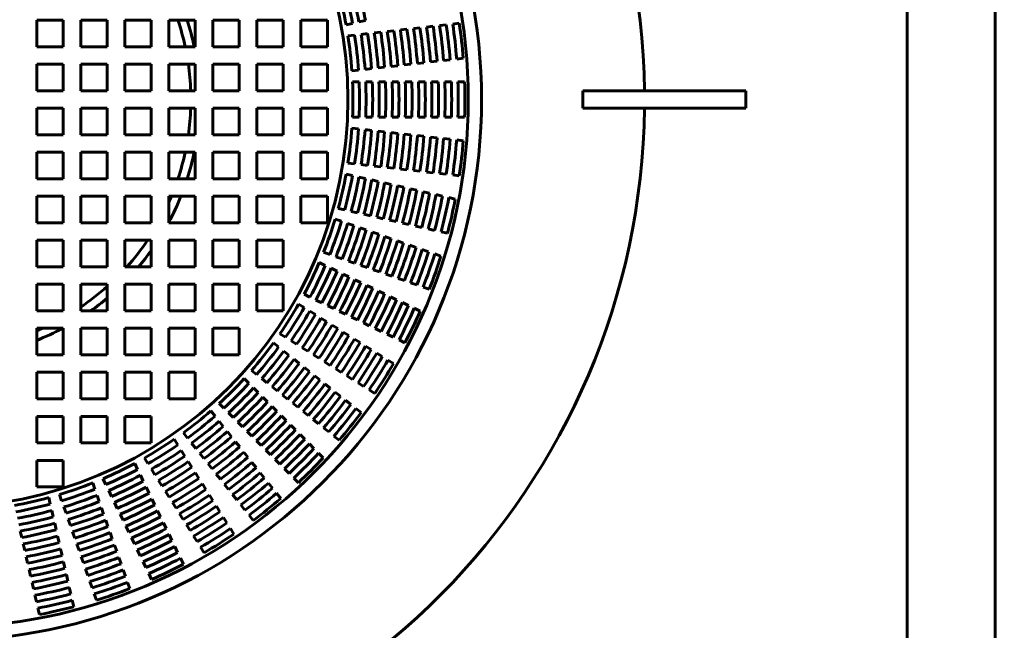
# Model space of a CAD drawing. Units: millimetres. Extents: x 46 to 239, y 12 to 198.
# Drawn here: x 90 to 106, y 72 to 82 of the extents above; entities that cross this region are included whole.
import ezdxf

# ---------------------------------------------------------------- set-up
doc = ezdxf.new("R2010")
doc.units = ezdxf.units.MM
doc.linetypes.add('K5LT_BASIC', pattern=[0])
doc.linetypes.add('K5LT_THIN', pattern=[0])
doc.layers.add('Системный слой', color=7, linetype='Continuous')
doc.styles.add('KDIMTEXTSTYLE', font='GOST_AU.SHX', dxfattribs={"width": 0.96, "oblique": 15, "height": 5})
doc.dimstyles.new('KDIMSTYLE (0.14)', dxfattribs={"dimtxt": 5, "dimasz": 1, "dimexe": 2, "dimexo": 0, "dimgap": 1, "dimtad": 1, "dimlfac": 7, "dimtxsty": 'KDIMTEXTSTYLE', "dimsah": 1, "dimcen": 0, "dimdle": 1, "dimadec": 0, "dimazin": 0, "dimtfac": 0.667, "dimtmove": 0, "dimatfit": 3, "dimfxl": 1, "dimtvp": 1, "dimtolj": 1, "dimtzin": 0, "dimarcsym": 0})

# ---------------------------------------------------------------- blocks, each defined once
blk = doc.blocks.new('U2')
at = {"layer": 'Системный слой', "color": 150, "linetype": 'K5LT_BASIC', "lineweight": 60, "true_color": 0x0080ff}
blk.add_line((105.7, 62.77), (105.7, 97.233), dxfattribs=at)
blk = doc.blocks.new('KDIMARROW_01')
at = {"layer": 'Системный слой'}
blk.add_hatch(color=0, dxfattribs=at).paths.add_polyline_path([(-2.5, -0.329), (0, 0), (-2.5, 0.329), (-2.25, 0)])
at = {"layer": 'Системный слой', "color": 0, "linetype": 'K5LT_THIN', "lineweight": 18}
for p, q in [((-2.25, 0), (-2.5, 0.329)), ((-2.5, 0.329), (0, 0)), ((0, 0), (-2.5, -0.329)), ((-2.5, -0.329), (-2.25, 0)), ((0, 0), (-1, 0))]:
    blk.add_line(p, q, dxfattribs=at)

msp = doc.modelspace()

# ---------------------------------------------------------------- linework, layer by layer
at = {"layer": 'Системный слой', "color": 150, "linetype": 'K5LT_BASIC', "lineweight": 60, "true_color": 0x0080ff}
for p, q in [((104.271, 80.0016), (104.271, 95.8045)), ((90.1567, 82.3844), (90.1567, 81.9558)), ((90.5853, 82.3844), (90.1567, 82.3844)), ((90.5853, 81.9558), (90.5853, 82.3844)), ((91.2996, 82.3844), (90.871, 82.3844)), ((90.871, 82.3844), (90.871, 81.9558)), ((91.2996, 81.9558), (91.2996, 82.3844)), ((92.0138, 82.3844), (91.5853, 82.3844)), ((91.5853, 82.3844), (91.5853, 81.9558)), ((92.0138, 81.9558), (92.0138, 82.3844)), ((92.7281, 82.3844), (92.2996, 82.3844)), ((92.2996, 82.3844), (92.2996, 81.9558)), ((92.7281, 81.9558), (92.7281, 82.3844)), ((93.4424, 82.3844), (93.0138, 82.3844)), ((93.0138, 82.3844), (93.0138, 81.9558)), ((93.4424, 81.9558), (93.4424, 82.3844)), ((94.1567, 82.3844), (93.7281, 82.3844)), ((93.7281, 82.3844), (93.7281, 81.9558)), ((94.1567, 81.9558), (94.1567, 82.3844)), ((94.4424, 82.3844), (94.4424, 81.9558)), ((94.871, 82.3844), (94.4424, 82.3844)), ((94.871, 81.9558), (94.871, 82.3844)), ((95.1748, 82.3096), (95.279, 82.3334)), ((95.3832, 82.3572), (95.4874, 82.3809)), ((96.0545, 82.2277), (96.1607, 82.2397)), ((96.2669, 82.2517), (96.3731, 82.2636)), ((96.4792, 82.2756), (96.5854, 82.2876)), ((96.6916, 82.2995), (96.7977, 82.3115)), ((96.9039, 82.3234), (97.0101, 82.3354)), ((95.205, 82.132), (95.3112, 82.144)), ((95.4174, 82.156), (95.5236, 82.1679)), ((95.6298, 82.1799), (95.736, 82.1919)), ((95.8422, 82.2038), (95.9483, 82.2158)), ((90.1567, 81.9558), (90.5853, 81.9558)), ((90.871, 81.9558), (91.2996, 81.9558)), ((91.5853, 81.9558), (92.0138, 81.9558)), ((92.2996, 81.9558), (92.7281, 81.9558)), ((93.0138, 81.9558), (93.4424, 81.9558)), ((93.7281, 81.9558), (94.1567, 81.9558)), ((94.4424, 81.9558), (94.871, 81.9558)), ((96.9679, 81.7556), (97.0741, 81.7676)), ((90.1567, 81.6701), (90.1567, 81.2415)), ((90.5853, 81.6701), (90.1567, 81.6701)), ((90.5853, 81.2415), (90.5853, 81.6701)), ((91.2996, 81.6701), (90.871, 81.6701)), ((90.871, 81.6701), (90.871, 81.2415)), ((91.2996, 81.2415), (91.2996, 81.6701)), ((91.5853, 81.6701), (91.5853, 81.2415)), ((92.0138, 81.6701), (91.5853, 81.6701)), ((92.0138, 81.2415), (92.0138, 81.6701)), ((92.7281, 81.6701), (92.2996, 81.6701)), ((92.2996, 81.6701), (92.2996, 81.2415)), ((92.7281, 81.2415), (92.7281, 81.6701)), ((93.0138, 81.6701), (93.0138, 81.2415)), ((93.4424, 81.6701), (93.0138, 81.6701)), ((93.4424, 81.2415), (93.4424, 81.6701)), ((94.1567, 81.6701), (93.7281, 81.6701)), ((93.7281, 81.6701), (93.7281, 81.2415)), ((94.1567, 81.2415), (94.1567, 81.6701)), ((94.4424, 81.6701), (94.4424, 81.2415)), ((94.871, 81.6701), (94.4424, 81.6701)), ((94.871, 81.2415), (94.871, 81.6701)), ((95.4814, 81.5881), (95.5876, 81.6001)), ((95.6938, 81.6121), (95.8, 81.624)), ((95.9061, 81.636), (96.0123, 81.6479)), ((96.1185, 81.6599), (96.2247, 81.6719)), ((96.3309, 81.6838), (96.437, 81.6958)), ((96.5432, 81.7078), (96.6494, 81.7197)), ((96.7556, 81.7317), (96.8617, 81.7436)), ((95.269, 81.5642), (95.3752, 81.5762)), ((95.2791, 81.3844), (95.386, 81.3844)), ((95.4928, 81.3844), (95.5997, 81.3844)), ((95.7066, 81.3844), (95.8134, 81.3844)), ((95.9203, 81.3844), (96.0271, 81.3844)), ((96.134, 81.3844), (96.2408, 81.3844)), ((96.3477, 81.3844), (96.4545, 81.3844)), ((96.5614, 81.3844), (96.6682, 81.3844)), ((96.7751, 81.3844), (96.8819, 81.3844)), ((96.9887, 81.3844), (97.0956, 81.3844)), ((90.1567, 81.2415), (90.5853, 81.2415)), ((90.871, 81.2415), (91.2996, 81.2415)), ((91.5853, 81.2415), (92.0138, 81.2415)), ((92.2996, 81.2415), (92.7281, 81.2415)), ((93.0138, 81.2415), (93.4424, 81.2415)), ((93.7281, 81.2415), (94.1567, 81.2415)), ((94.4424, 81.2415), (94.871, 81.2415)), ((101.6567, 81.2415), (99.0138, 81.2415)), ((99.0138, 81.2415), (99.0138, 80.9558)), ((101.6567, 80.9558), (101.6567, 81.2415)), ((90.1567, 80.9558), (90.1567, 80.5272)), ((90.5853, 80.9558), (90.1567, 80.9558)), ((90.5853, 80.5272), (90.5853, 80.9558)), ((91.2996, 80.9558), (90.871, 80.9558)), ((90.871, 80.9558), (90.871, 80.5272)), ((91.2996, 80.5272), (91.2996, 80.9558)), ((91.5853, 80.9558), (91.5853, 80.5272)), ((92.0138, 80.9558), (91.5853, 80.9558)), ((92.0138, 80.5272), (92.0138, 80.9558)), ((92.7281, 80.9558), (92.2996, 80.9558)), ((92.2996, 80.9558), (92.2996, 80.5272)), ((92.7281, 80.5272), (92.7281, 80.9558)), ((93.0138, 80.9558), (93.0138, 80.5272)), ((93.4424, 80.9558), (93.0138, 80.9558)), ((93.4424, 80.5272), (93.4424, 80.9558)), ((94.1567, 80.9558), (93.7281, 80.9558)), ((93.7281, 80.9558), (93.7281, 80.5272)), ((94.1567, 80.5272), (94.1567, 80.9558)), ((94.871, 80.9558), (94.4424, 80.9558)), ((94.4424, 80.9558), (94.4424, 80.5272)), ((94.871, 80.5272), (94.871, 80.9558)), ((95.2791, 80.8129), (95.386, 80.8129)), ((95.4928, 80.8129), (95.5997, 80.8129)), ((95.7066, 80.8129), (95.8134, 80.8129)), ((95.9203, 80.8129), (96.0271, 80.8129)), ((96.134, 80.8129), (96.2408, 80.8129)), ((96.3477, 80.8129), (96.4545, 80.8129)), ((96.5614, 80.8129), (96.6682, 80.8129)), ((96.7751, 80.8129), (96.8819, 80.8129)), ((96.9887, 80.8129), (97.0956, 80.8129)), ((99.0138, 80.9558), (101.6567, 80.9558)), ((90.1567, 80.5272), (90.5853, 80.5272)), ((90.871, 80.5272), (91.2996, 80.5272)), ((91.5853, 80.5272), (92.0138, 80.5272)), ((92.2996, 80.5272), (92.7281, 80.5272)), ((93.0138, 80.5272), (93.4424, 80.5272)), ((93.7281, 80.5272), (94.1567, 80.5272)), ((94.4424, 80.5272), (94.871, 80.5272)), ((95.269, 80.6331), (95.3752, 80.6211)), ((95.4814, 80.6092), (95.5876, 80.5972)), ((95.6938, 80.5852), (95.8, 80.5733)), ((95.9061, 80.5613), (96.0123, 80.5493)), ((96.1185, 80.5374), (96.2247, 80.5254)), ((96.3309, 80.5134), (96.437, 80.5015)), ((96.5432, 80.4895), (96.6494, 80.4776)), ((96.7556, 80.4656), (96.8617, 80.4536)), ((96.9679, 80.4417), (97.0741, 80.4297)), ((90.5853, 80.2415), (90.1567, 80.2415)), ((90.1567, 80.2415), (90.1567, 79.8129)), ((90.5853, 79.8129), (90.5853, 80.2415)), ((91.2996, 80.2415), (90.871, 80.2415)), ((90.871, 80.2415), (90.871, 79.8129)), ((91.2996, 79.8129), (91.2996, 80.2415)), ((91.5853, 80.2415), (91.5853, 79.8129)), ((92.0138, 80.2415), (91.5853, 80.2415)), ((92.0138, 79.8129), (92.0138, 80.2415)), ((92.2996, 80.2415), (92.2996, 79.8129)), ((92.7281, 80.2415), (92.2996, 80.2415)), ((92.7281, 79.8129), (92.7281, 80.2415)), ((93.0138, 80.2415), (93.0138, 79.8129)), ((93.4424, 80.2415), (93.0138, 80.2415)), ((93.4424, 79.8129), (93.4424, 80.2415)), ((93.7281, 80.2415), (93.7281, 79.8129)), ((94.1567, 80.2415), (93.7281, 80.2415)), ((94.1567, 79.8129), (94.1567, 80.2415)), ((94.4424, 80.2415), (94.4424, 79.8129)), ((94.871, 80.2415), (94.4424, 80.2415)), ((94.871, 79.8129), (94.871, 80.2415)), ((95.205, 80.0653), (95.3112, 80.0533)), ((95.4174, 80.0413), (95.5236, 80.0294)), ((95.6298, 80.0174), (95.736, 80.0054)), ((104.271, 80.0016), (104.271, 64.1986)), ((95.1748, 79.8877), (95.279, 79.8639)), ((95.3832, 79.8401), (95.4874, 79.8163)), ((95.8422, 79.9935), (95.9483, 79.9815)), ((96.0545, 79.9695), (96.1607, 79.9576)), ((96.2669, 79.9456), (96.3731, 79.9336)), ((96.4792, 79.9217), (96.5854, 79.9097)), ((96.6916, 79.8978), (96.7977, 79.8858)), ((96.9039, 79.8738), (97.0101, 79.8619)), ((90.1567, 79.8129), (90.5853, 79.8129)), ((90.871, 79.8129), (91.2996, 79.8129)), ((91.5853, 79.8129), (92.0138, 79.8129)), ((92.2996, 79.8129), (92.7281, 79.8129)), ((93.0138, 79.8129), (93.4424, 79.8129)), ((93.7281, 79.8129), (94.1567, 79.8129)), ((94.4424, 79.8129), (94.871, 79.8129)), ((95.5916, 79.7926), (95.6958, 79.7688)), ((95.7999, 79.745), (95.9041, 79.7212)), ((96.0083, 79.6974), (96.1125, 79.6737)), ((90.1567, 79.5272), (90.1567, 79.0986)), ((90.5853, 79.5272), (90.1567, 79.5272)), ((90.5853, 79.0986), (90.5853, 79.5272)), ((91.2996, 79.5272), (90.871, 79.5272)), ((90.871, 79.5272), (90.871, 79.0986)), ((91.2996, 79.0986), (91.2996, 79.5272)), ((91.5853, 79.5272), (91.5853, 79.0986)), ((92.0138, 79.5272), (91.5853, 79.5272)), ((92.0138, 79.0986), (92.0138, 79.5272)), ((92.2996, 79.5272), (92.2996, 79.0986)), ((92.7281, 79.5272), (92.2996, 79.5272)), ((92.7281, 79.0986), (92.7281, 79.5272)), ((93.0138, 79.5272), (93.0138, 79.0986)), ((93.4424, 79.5272), (93.0138, 79.5272)), ((93.4424, 79.0986), (93.4424, 79.5272)), ((94.1567, 79.5272), (93.7281, 79.5272)), ((93.7281, 79.5272), (93.7281, 79.0986)), ((94.1567, 79.0986), (94.1567, 79.5272)), ((94.871, 79.5272), (94.4424, 79.5272)), ((94.4424, 79.5272), (94.4424, 79.0986)), ((94.871, 79.0986), (94.871, 79.5272)), ((96.2166, 79.6499), (96.3208, 79.6261)), ((96.425, 79.6023), (96.5291, 79.5786)), ((96.6333, 79.5548), (96.7375, 79.531)), ((96.8416, 79.5072), (96.9458, 79.4835)), ((95.0477, 79.3306), (95.1519, 79.3068)), ((95.2561, 79.283), (95.3602, 79.2592)), ((95.4644, 79.2355), (95.5686, 79.2117)), ((90.1567, 79.0986), (90.5853, 79.0986)), ((90.871, 79.0986), (91.2996, 79.0986)), ((91.5853, 79.0986), (92.0138, 79.0986)), ((92.2996, 79.0986), (92.7281, 79.0986)), ((93.0138, 79.0986), (93.4424, 79.0986)), ((93.7281, 79.0986), (94.1567, 79.0986)), ((94.4424, 79.0986), (94.871, 79.0986)), ((94.9978, 79.1575), (95.0987, 79.1222)), ((95.1996, 79.0869), (95.3004, 79.0516)), ((95.6728, 79.1879), (95.777, 79.1641)), ((95.8811, 79.1403), (95.9853, 79.1166)), ((96.0895, 79.0928), (96.1937, 79.069)), ((96.2978, 79.0452), (96.402, 79.0215)), ((95.4013, 79.0163), (95.5022, 78.981)), ((95.603, 78.9457), (95.7039, 78.9104)), ((96.5061, 78.9977), (96.6103, 78.9739)), ((96.7145, 78.9501), (96.8186, 78.9264)), ((90.5853, 78.8129), (90.1567, 78.8129)), ((90.1567, 78.8129), (90.1567, 78.3844)), ((90.5853, 78.3844), (90.5853, 78.8129)), ((90.871, 78.8129), (90.871, 78.3844)), ((91.2996, 78.8129), (90.871, 78.8129)), ((91.2996, 78.3844), (91.2996, 78.8129)), ((91.5853, 78.8129), (91.5853, 78.3844)), ((92.0138, 78.8129), (91.5853, 78.8129)), ((92.0138, 78.3844), (92.0138, 78.8129)), ((92.7281, 78.8129), (92.2996, 78.8129)), ((92.2996, 78.8129), (92.2996, 78.3844)), ((92.7281, 78.3844), (92.7281, 78.8129)), ((93.0138, 78.8129), (93.0138, 78.3844)), ((93.4424, 78.8129), (93.0138, 78.8129)), ((93.4424, 78.3844), (93.4424, 78.8129)), ((93.7281, 78.8129), (93.7281, 78.3844)), ((94.1567, 78.8129), (93.7281, 78.8129)), ((94.1567, 78.3844), (94.1567, 78.8129)), ((95.8047, 78.8751), (95.9056, 78.8398)), ((96.0064, 78.8046), (96.1073, 78.7693)), ((96.2081, 78.734), (96.309, 78.6987)), ((94.8091, 78.6181), (94.91, 78.5828)), ((96.4098, 78.6634), (96.5107, 78.6281)), ((96.6115, 78.5928), (96.7124, 78.5575)), ((94.7402, 78.4517), (94.8364, 78.4054)), ((95.0108, 78.5475), (95.1117, 78.5122)), ((95.2126, 78.4769), (95.3134, 78.4417)), ((95.4143, 78.4064), (95.5152, 78.3711)), ((90.1567, 78.3844), (90.5853, 78.3844)), ((90.871, 78.3844), (91.2996, 78.3844)), ((91.5853, 78.3844), (92.0138, 78.3844)), ((92.2996, 78.3844), (92.7281, 78.3844)), ((93.0138, 78.3844), (93.4424, 78.3844)), ((93.7281, 78.3844), (94.1567, 78.3844)), ((94.9327, 78.359), (95.029, 78.3126)), ((95.1253, 78.2662), (95.2216, 78.2199)), ((95.616, 78.3358), (95.7169, 78.3005)), ((95.8177, 78.2652), (95.9186, 78.2299)), ((90.5853, 78.0986), (90.1567, 78.0986)), ((90.1567, 78.0986), (90.1567, 77.6701)), ((90.5853, 77.6701), (90.5853, 78.0986)), ((90.871, 78.0986), (90.871, 77.6701)), ((91.2996, 78.0986), (90.871, 78.0986)), ((91.2996, 77.6701), (91.2996, 78.0986)), ((92.0138, 78.0986), (91.5853, 78.0986)), ((91.5853, 78.0986), (91.5853, 77.6701)), ((92.0138, 77.6701), (92.0138, 78.0986)), ((92.7281, 78.0986), (92.2996, 78.0986)), ((92.2996, 78.0986), (92.2996, 77.6701)), ((92.7281, 77.6701), (92.7281, 78.0986)), ((93.0138, 78.0986), (93.0138, 77.6701)), ((93.4424, 78.0986), (93.0138, 78.0986)), ((93.4424, 77.6701), (93.4424, 78.0986)), ((94.1567, 78.0986), (93.7281, 78.0986)), ((93.7281, 78.0986), (93.7281, 77.6701)), ((94.1567, 77.6701), (94.1567, 78.0986)), ((95.3178, 78.1735), (95.4141, 78.1272)), ((96.0194, 78.1946), (96.1203, 78.1593)), ((96.2211, 78.124), (96.322, 78.0888)), ((94.4922, 77.9369), (94.5885, 77.8905)), ((95.5104, 78.0808), (95.6067, 78.0344)), ((95.7029, 77.9881), (95.7992, 77.9417)), ((96.4228, 78.0535), (96.5236, 78.0182)), ((94.4051, 77.7792), (94.4956, 77.7224)), ((94.6848, 77.8441), (94.7811, 77.7978)), ((95.8955, 77.8954), (95.9917, 77.849)), ((96.088, 77.8026), (96.1842, 77.7563)), ((90.1567, 77.6701), (90.5853, 77.6701)), ((90.871, 77.6701), (91.2996, 77.6701)), ((91.5853, 77.6701), (92.0138, 77.6701)), ((92.2996, 77.6701), (92.7281, 77.6701)), ((93.0138, 77.6701), (93.4424, 77.6701)), ((93.7281, 77.6701), (94.1567, 77.6701)), ((94.5861, 77.6655), (94.6766, 77.6087)), ((94.8774, 77.7514), (94.9736, 77.705)), ((95.0699, 77.6587), (95.1662, 77.6123)), ((96.2805, 77.7099), (96.3768, 77.6636)), ((94.767, 77.5518), (94.8575, 77.495)), ((95.2625, 77.566), (95.3587, 77.5196)), ((95.455, 77.4732), (95.5513, 77.4269)), ((90.5853, 77.3844), (90.1567, 77.3844)), ((90.1567, 77.3844), (90.1567, 76.9558)), ((90.5853, 76.9558), (90.5853, 77.3844)), ((90.871, 77.3844), (90.871, 76.9558)), ((91.2996, 77.3844), (90.871, 77.3844)), ((91.2996, 76.9558), (91.2996, 77.3844)), ((92.0138, 77.3844), (91.5853, 77.3844)), ((91.5853, 77.3844), (91.5853, 76.9558)), ((92.0138, 76.9558), (92.0138, 77.3844)), ((92.7281, 77.3844), (92.2996, 77.3844)), ((92.2996, 77.3844), (92.2996, 76.9558)), ((92.7281, 76.9558), (92.7281, 77.3844)), ((93.0138, 77.3844), (93.0138, 76.9558)), ((93.4424, 77.3844), (93.0138, 77.3844)), ((93.4424, 76.9558), (93.4424, 77.3844)), ((94.1011, 77.2954), (94.1916, 77.2385)), ((94.948, 77.4381), (95.0385, 77.3813)), ((95.129, 77.3244), (95.2194, 77.2676)), ((95.6475, 77.3805), (95.7438, 77.3342)), ((95.8401, 77.2878), (95.9363, 77.2414)), ((93.9968, 77.1485), (94.0804, 77.0819)), ((94.2821, 77.1817), (94.3725, 77.1248)), ((95.3099, 77.2107), (95.4004, 77.1539)), ((96.0326, 77.1951), (96.1288, 77.1487)), ((94.164, 77.0152), (94.2475, 76.9486)), ((94.463, 77.068), (94.5535, 77.0111)), ((95.4908, 77.097), (95.5813, 77.0402)), ((95.6718, 76.9833), (95.7622, 76.9265)), ((90.1567, 76.9558), (90.5853, 76.9558)), ((90.871, 76.9558), (91.2996, 76.9558)), ((91.5853, 76.9558), (92.0138, 76.9558)), ((92.2996, 76.9558), (92.7281, 76.9558)), ((93.0138, 76.9558), (93.4424, 76.9558)), ((94.3311, 76.882), (94.4146, 76.8153)), ((94.644, 76.9543), (94.7345, 76.8974)), ((94.8249, 76.8406), (94.9154, 76.7837)), ((95.8527, 76.8696), (95.9432, 76.8128)), ((90.5853, 76.6701), (90.1567, 76.6701)), ((90.1567, 76.6701), (90.1567, 76.2415)), ((90.5853, 76.2415), (90.5853, 76.6701)), ((91.2996, 76.6701), (90.871, 76.6701)), ((90.871, 76.6701), (90.871, 76.2415)), ((91.2996, 76.2415), (91.2996, 76.6701)), ((91.5853, 76.6701), (91.5853, 76.2415)), ((92.0138, 76.6701), (91.5853, 76.6701)), ((92.0138, 76.2415), (92.0138, 76.6701)), ((92.2996, 76.6701), (92.2996, 76.2415)), ((92.7281, 76.6701), (92.2996, 76.6701)), ((92.7281, 76.2415), (92.7281, 76.6701)), ((93.6406, 76.7017), (93.7241, 76.6351)), ((94.4981, 76.7487), (94.5817, 76.6821)), ((95.0059, 76.7269), (95.0964, 76.67)), ((93.5205, 76.5674), (93.5961, 76.4919)), ((93.8077, 76.5685), (93.8912, 76.5018)), ((94.6652, 76.6155), (94.7488, 76.5489)), ((95.1868, 76.6132), (95.2773, 76.5563)), ((95.3678, 76.4995), (95.4582, 76.4426)), ((93.6717, 76.4163), (93.7472, 76.3407)), ((93.9748, 76.4352), (94.0583, 76.3686)), ((94.8323, 76.4822), (94.9158, 76.4156)), ((94.9994, 76.349), (95.0829, 76.2824)), ((95.5487, 76.3858), (95.6391, 76.329)), ((90.1567, 76.2415), (90.5853, 76.2415)), ((90.871, 76.2415), (91.2996, 76.2415)), ((91.5853, 76.2415), (92.0138, 76.2415)), ((92.2996, 76.2415), (92.7281, 76.2415)), ((93.8228, 76.2652), (93.8984, 76.1896)), ((94.1419, 76.302), (94.2254, 76.2353)), ((94.309, 76.1687), (94.3925, 76.1021)), ((95.1664, 76.2158), (95.25, 76.1492)), ((92.9822, 76.0433), (93.0488, 75.9598)), ((93.1165, 76.1634), (93.1921, 76.0878)), ((93.2676, 76.0122), (93.3432, 75.9367)), ((93.9739, 76.114), (94.0495, 76.0385)), ((94.476, 76.0355), (94.5596, 75.9689)), ((95.3335, 76.0825), (95.417, 76.0159)), ((90.1567, 75.9558), (90.1567, 75.5272)), ((90.5853, 75.9558), (90.1567, 75.9558)), ((90.5853, 75.5272), (90.5853, 75.9558)), ((91.2996, 75.9558), (90.871, 75.9558)), ((90.871, 75.9558), (90.871, 75.5272)), ((91.2996, 75.5272), (91.2996, 75.9558)), ((92.0138, 75.9558), (91.5853, 75.9558)), ((91.5853, 75.9558), (91.5853, 75.5272)), ((92.0138, 75.5272), (92.0138, 75.9558)), ((93.1154, 75.8762), (93.1821, 75.7927)), ((93.4187, 75.8611), (93.4943, 75.7855)), ((94.125, 75.9629), (94.2006, 75.8874)), ((94.6431, 75.9022), (94.7266, 75.8356)), ((93.2487, 75.7091), (93.3153, 75.6256)), ((93.5699, 75.71), (93.6454, 75.6344)), ((94.2762, 75.8118), (94.3517, 75.7363)), ((94.8102, 75.769), (94.8937, 75.7024)), ((92.3885, 75.5828), (92.4454, 75.4923)), ((92.5354, 75.6871), (92.6021, 75.6035)), ((93.382, 75.542), (93.4486, 75.4585)), ((93.721, 75.5589), (93.7965, 75.4833)), ((94.4273, 75.6607), (94.5028, 75.5852)), ((94.9772, 75.6358), (95.0608, 75.5692)), ((90.1567, 75.5272), (90.5853, 75.5272)), ((90.871, 75.5272), (91.2996, 75.5272)), ((91.5853, 75.5272), (92.0138, 75.5272)), ((92.5022, 75.4019), (92.5591, 75.3114)), ((92.6687, 75.52), (92.7353, 75.4364)), ((93.5152, 75.375), (93.5818, 75.2914)), ((93.8721, 75.4078), (93.9476, 75.3322)), ((94.5784, 75.5096), (94.6539, 75.4341)), ((90.1567, 75.2415), (90.1567, 74.8129)), ((90.5853, 75.2415), (90.1567, 75.2415)), ((90.5853, 74.8129), (90.5853, 75.2415)), ((91.9047, 75.2788), (91.9615, 75.1883)), ((92.6159, 75.2209), (92.6728, 75.1304)), ((92.8019, 75.3529), (92.8686, 75.2693)), ((94.0232, 75.2567), (94.0987, 75.1811)), ((94.7295, 75.3585), (94.805, 75.283)), ((91.747, 75.1917), (91.7934, 75.0954)), ((92.0184, 75.0978), (92.0752, 75.0073)), ((92.9352, 75.1858), (93.0018, 75.1022)), ((93.6484, 75.2079), (93.7151, 75.1243)), ((94.1743, 75.1056), (94.2498, 75.03)), ((91.2322, 74.9438), (91.2786, 74.8475)), ((91.8398, 74.9991), (91.8861, 74.9028)), ((92.1321, 74.9169), (92.189, 74.8264)), ((92.7297, 75.0399), (92.7865, 74.9494)), ((93.0684, 75.0187), (93.1351, 74.9351)), ((93.7817, 75.0408), (93.8483, 74.9573)), ((94.3254, 74.9545), (94.4009, 74.8789)), ((90.1567, 74.8129), (90.5853, 74.8129)), ((91.0658, 74.8748), (91.1011, 74.7739)), ((91.3249, 74.7512), (91.3713, 74.6549)), ((91.9325, 74.8065), (91.9789, 74.7103)), ((92.2458, 74.7359), (92.3027, 74.6454)), ((92.8434, 74.859), (92.9002, 74.7685)), ((93.2017, 74.8516), (93.2683, 74.7681)), ((93.9149, 74.8737), (93.9815, 74.7902)), ((90.3533, 74.6362), (90.3771, 74.532)), ((90.5264, 74.6861), (90.5617, 74.5852)), ((91.1364, 74.6731), (91.1717, 74.5722)), ((92.0252, 74.614), (92.0716, 74.5177)), ((92.957, 74.678), (93.0139, 74.5876)), ((93.3349, 74.6845), (93.4015, 74.601)), ((94.0481, 74.7067), (94.1147, 74.6232)), ((90.4009, 74.4278), (90.4247, 74.3237)), ((90.597, 74.4843), (90.6323, 74.3835)), ((91.207, 74.4713), (91.2423, 74.3705)), ((91.4177, 74.5586), (91.464, 74.4623)), ((92.118, 74.4215), (92.1643, 74.3252)), ((92.3595, 74.555), (92.4164, 74.4645)), ((93.0707, 74.4971), (93.1276, 74.4066)), ((93.4681, 74.5175), (93.5348, 74.4339)), ((90.6676, 74.2826), (90.7029, 74.1817)), ((91.2776, 74.2696), (91.3128, 74.1688)), ((91.5104, 74.3661), (91.5568, 74.2698)), ((92.4732, 74.374), (92.53, 74.2835)), ((93.1844, 74.3162), (93.2413, 74.2257)), ((93.6014, 74.3504), (93.668, 74.2669)), ((89.8914, 74.0923), (89.9151, 73.9881)), ((90.4485, 74.2195), (90.4722, 74.1153)), ((91.6031, 74.1735), (91.6495, 74.0772)), ((92.2107, 74.2289), (92.257, 74.1326)), ((92.5869, 74.1931), (92.6437, 74.1026)), ((93.2981, 74.1352), (93.3549, 74.0448)), ((90.496, 74.0111), (90.5198, 73.9069)), ((90.7382, 74.0809), (90.7735, 73.98)), ((91.3481, 74.0679), (91.3834, 73.967)), ((91.6958, 73.981), (91.7422, 73.8847)), ((92.3034, 74.0364), (92.3498, 73.9401)), ((92.7006, 74.0121), (92.7574, 73.9217)), ((89.9389, 73.884), (89.9627, 73.7798)), ((90.5436, 73.8028), (90.5673, 73.6986)), ((90.8088, 73.8792), (90.8441, 73.7783)), ((91.4187, 73.8662), (91.454, 73.7653)), ((91.7886, 73.7884), (91.8349, 73.6922)), ((92.3961, 73.8439), (92.4425, 73.7476)), ((92.8143, 73.8312), (92.8711, 73.7407)), ((89.9865, 73.6756), (90.0102, 73.5714)), ((90.8794, 73.6775), (90.9146, 73.5766)), ((91.4893, 73.6645), (91.5246, 73.5636)), ((92.4888, 73.6513), (92.5352, 73.5551)), ((90.034, 73.4673), (90.0578, 73.3631)), ((90.5911, 73.5944), (90.6149, 73.4903)), ((90.9499, 73.4758), (90.9852, 73.3749)), ((91.5599, 73.4628), (91.5952, 73.362)), ((91.8813, 73.5959), (91.9276, 73.4997)), ((90.6387, 73.3861), (90.6624, 73.2819)), ((91.974, 73.4034), (92.0203, 73.3072)), ((90.0816, 73.2589), (90.1053, 73.1548)), ((90.6862, 73.1778), (90.71, 73.0736)), ((91.0205, 73.2741), (91.0558, 73.1732)), ((91.6304, 73.2611), (91.6657, 73.1603)), ((90.1291, 73.0506), (90.1529, 72.9464)), ((91.0911, 73.0724), (91.1264, 72.9715)), ((90.1767, 72.8423), (90.2004, 72.7381)), ((90.7338, 72.9694), (90.7575, 72.8653))]:
    msp.add_line(p, q, dxfattribs=at)
for radius in [8.7857, 8.5714, 6.6192]:
    msp.add_circle((88.5853, 81.0986), radius, dxfattribs=at)
for radius, start, end in [(11.4286, 0.71622, 88.56746), (6.8067, 10.45141, 15.26287), (6.9135, 10.48859, 15.22569), (7.0202, 10.52464, 15.18965), (6.6999, 10.41305, 15.30123), (4.0714, 12.15319, 18.40847), (4.2144, 11.73502, 17.7629), (7.6609, 4.29122, 8.56592), (7.7677, 4.32061, 8.53653), (7.8744, 4.34921, 8.50793), (7.9812, 4.37704, 8.4801), (8.088, 4.40414, 8.45301), (8.1948, 4.43052, 8.42662), (8.3015, 4.45623, 8.40091), (8.4083, 4.48129, 8.37585), (8.5151, 4.50572, 8.35143), (6.6999, 3.98448, 8.87266), (6.8067, 4.02284, 8.8343), (6.9135, 4.06002, 8.79712), (7.0202, 4.09607, 8.76108), (7.127, 4.13103, 8.72611), (7.2338, 4.16496, 8.69218), (7.3406, 4.1979, 8.65924), (7.4473, 4.2299, 8.62724), (7.5541, 4.26099, 8.59615), (4.0714, 2.01079, 8.06815), (6.6999, 357.55591, 2.44409), (6.8067, 357.59427, 2.40573), (6.9135, 357.63145, 2.36855), (7.0202, 357.66749, 2.33251), (7.127, 357.70246, 2.29754), (7.2338, 357.73639, 2.26361), (7.3406, 357.76933, 2.23067), (7.4473, 357.80133, 2.19867), (7.5541, 357.83242, 2.16758), (7.6609, 357.86265, 2.13735), (7.7677, 357.89204, 2.10796), (7.8744, 357.92064, 2.07936), (7.9812, 357.94847, 2.05153), (8.088, 357.97556, 2.02444), (8.1948, 358.00195, 1.99805), (8.3015, 358.02766, 1.97234), (8.4083, 358.05272, 1.94728), (8.5151, 358.07715, 1.92285), (11.4286, 271.43254, 359.28378), (4.0714, 351.93185, 357.98921), (6.6999, 351.12734, 356.01552), (6.8067, 351.1657, 355.97716), (6.9135, 351.20288, 355.93998), (7.0202, 351.23892, 355.90393), (7.127, 351.27389, 355.86897), (7.2338, 351.30782, 355.83504), (7.3406, 351.34076, 355.8021), (7.4473, 351.37276, 355.7701), (7.5541, 351.40385, 355.73901), (7.6609, 351.43408, 355.70878), (7.7677, 351.46347, 355.67939), (7.8744, 351.49207, 355.65079), (7.9812, 351.5199, 355.62296), (8.088, 351.54699, 355.59586), (8.1948, 351.57338, 355.56948), (8.3015, 351.59909, 355.54377), (8.4083, 351.62415, 355.51871), (8.5151, 351.64857, 355.49428), (4.0714, 341.59153, 347.84681), (4.2144, 342.2371, 348.26498), (6.6999, 344.69877, 349.58695), (6.8067, 344.73713, 349.54859), (6.9135, 344.77431, 349.51141), (7.0202, 344.81035, 349.47536), (7.127, 344.84532, 349.4404), (7.2338, 344.87925, 349.40647), (7.3406, 344.91219, 349.37352), (7.4473, 344.94419, 349.34153), (7.5541, 344.97528, 349.31043), (4.2144, 331.80426, 338.10703), (4.0714, 335.82242, 337.29635), (7.6609, 345.00551, 349.28021), (7.7677, 345.0349, 349.25081), (7.8744, 345.0635, 349.22222), (7.9812, 345.09133, 349.19439), (8.088, 345.11842, 349.16729), (8.1948, 345.14481, 349.1409), (8.3015, 345.17052, 349.1152), (8.4083, 345.19558, 349.09014), (8.5151, 345.22, 349.06571), (6.6999, 338.27019, 343.15838), (6.8067, 338.30856, 343.12001), (6.9135, 338.34573, 343.08284), (7.0202, 338.38178, 343.04679), (7.127, 338.41674, 343.01183), (7.2338, 338.45067, 342.9779), (7.3406, 338.48362, 342.94495), (7.4473, 338.51562, 342.91296), (4.0714, 318.1897, 325.8471), (7.5541, 338.54671, 342.88186), (7.6609, 338.57693, 342.85164), (7.7677, 338.60633, 342.82224), (7.8744, 338.63492, 342.79365), (7.9812, 338.66275, 342.76582), (4.2144, 319.90513, 324.44358), (8.088, 338.68985, 342.73872), (8.1948, 338.71624, 342.71233), (8.3015, 338.74195, 342.68662), (8.4083, 338.767, 342.66157), (6.6999, 331.84162, 336.72981), (6.8067, 331.87999, 336.69144), (8.5151, 338.79143, 342.63714), (6.9135, 331.91716, 336.65427), (7.0202, 331.95321, 336.61822), (7.127, 331.98817, 336.58326), (7.2338, 332.0221, 336.54933), (7.3406, 332.05505, 336.51638), (7.4473, 332.08704, 336.48438), (4.0714, 304.1529, 311.8103), (7.5541, 332.11814, 336.45329), (7.6609, 332.14836, 336.42307), (7.7677, 332.17776, 336.39367), (7.8744, 332.20635, 336.36508), (4.2144, 305.55642, 310.09487), (6.6999, 325.41305, 330.30123), (7.9812, 332.23418, 336.33725), (8.088, 332.26128, 336.31015), (8.1948, 332.28767, 336.28376), (6.8067, 325.45141, 330.26287), (6.9135, 325.48859, 330.22569), (7.0202, 325.52464, 330.18965), (8.3015, 332.31338, 336.25805), (8.4083, 332.33843, 336.233), (8.5151, 332.36286, 336.20857), (7.127, 325.5596, 330.15468), (7.2338, 325.59353, 330.12075), (4.2144, 291.89297, 298.19574), (4.0714, 292.70365, 294.17758), (7.3406, 325.62648, 330.08781), (7.4473, 325.65847, 330.05581), (7.5541, 325.68957, 330.02472), (6.6999, 318.98448, 323.87266), (7.6609, 325.71979, 329.99449), (7.7677, 325.74919, 329.9651), (7.8744, 325.77778, 329.9365), (6.8067, 319.02284, 323.8343), (6.9135, 319.06002, 323.79712), (7.9812, 325.80561, 329.90867), (8.088, 325.83271, 329.88158), (8.1948, 325.8591, 329.85519), (7.0202, 319.09607, 323.76108), (7.127, 319.13103, 323.72611), (7.2338, 319.16496, 323.69218), (8.3015, 325.8848, 329.82948), (8.4083, 325.90986, 329.80442), (8.5151, 325.93429, 329.78), (7.3406, 319.1979, 323.65924), (7.4473, 319.2299, 323.62724), (6.6999, 312.55591, 317.44409), (6.8067, 312.59427, 317.40573), (7.5541, 319.26099, 323.59615), (7.6609, 319.29122, 323.56592), (6.9135, 312.63145, 317.36855), (7.0202, 312.66749, 317.33251), (7.7677, 319.32061, 323.53653), (7.8744, 319.34921, 323.50793), (7.9812, 319.37704, 323.4801), (7.127, 312.70246, 317.29754), (7.2338, 312.73639, 317.26361), (8.088, 319.40414, 323.45301), (8.1948, 319.43052, 323.42662), (6.6999, 306.12734, 311.01552), (7.3406, 312.76933, 317.23067), (7.4473, 312.80133, 317.19867), (8.3015, 319.45623, 323.40091), (8.4083, 319.48129, 323.37585), (8.5151, 319.50572, 323.35143), (6.8067, 306.1657, 310.97716), (6.9135, 306.20288, 310.93998), (7.5541, 312.83242, 317.16758), (7.6609, 312.86265, 317.13735), (7.0202, 306.23892, 310.90393), (7.127, 306.27389, 310.86897), (7.7677, 312.89204, 317.10796), (7.8744, 312.92064, 317.07936), (6.6999, 299.69877, 304.58695), (7.2338, 306.30782, 310.83504), (7.3406, 306.34076, 310.8021), (7.9812, 312.94847, 317.05153), (8.088, 312.97556, 317.02444), (6.8067, 299.73713, 304.54859), (6.9135, 299.77431, 304.51141), (7.4473, 306.37276, 310.7701), (7.5541, 306.40385, 310.73901), (8.1948, 313.00195, 316.99805), (8.3015, 313.02766, 316.97234), (7.0202, 299.81035, 304.47536), (7.127, 299.84532, 304.4404), (7.6609, 306.43408, 310.70878), (8.4083, 313.05272, 316.94728), (8.5151, 313.07715, 316.92285), (6.6999, 293.27019, 298.15838), (6.8067, 293.30856, 298.12001), (7.2338, 299.87925, 304.40647), (7.7677, 306.46347, 310.67939), (7.8744, 306.49207, 310.65079), (6.9135, 293.34573, 298.08284), (7.0202, 293.38178, 298.04679), (7.3406, 299.91219, 304.37352), (7.4473, 299.94419, 304.34153), (7.9812, 306.5199, 310.62296), (8.088, 306.54699, 310.59586), (6.6999, 286.84162, 291.72981), (6.8067, 286.87999, 291.69144), (7.127, 293.41674, 298.01183), (7.5541, 299.97528, 304.31043), (7.6609, 300.00551, 304.28021), (8.1948, 306.57338, 310.56948), (8.3015, 306.59909, 310.54377), (6.6999, 280.41305, 285.30123), (6.9135, 286.91716, 291.65427), (7.0202, 286.95321, 291.61822), (7.2338, 293.45067, 297.9779), (7.3406, 293.48362, 297.94495), (7.7677, 300.0349, 304.25081), (7.8744, 300.0635, 304.22222), (8.4083, 306.62415, 310.51871), (8.5151, 306.64857, 310.49428), (6.8067, 280.45141, 285.26287), (6.9135, 280.48859, 285.22569), (7.127, 286.98817, 291.58326), (7.4473, 293.51562, 297.91296), (7.5541, 293.54671, 297.88186), (7.9812, 300.09133, 304.19439), (7.0202, 280.52464, 285.18965), (7.2338, 287.0221, 291.54933), (7.3406, 287.05505, 291.51638), (7.6609, 293.57693, 297.85164), (8.088, 300.11842, 304.16729), (8.1948, 300.14481, 304.1409), (7.127, 280.5596, 285.15468), (7.2338, 280.59353, 285.12075), (7.4473, 287.08704, 291.48438), (7.7677, 293.60633, 297.82224), (7.8744, 293.63492, 297.79365), (8.3015, 300.17052, 304.1152), (8.4083, 300.19558, 304.09014), (7.3406, 280.62648, 285.08781), (7.5541, 287.11814, 291.45329), (7.6609, 287.14836, 291.42307), (7.9812, 293.66275, 297.76582), (8.088, 293.68985, 297.73872), (8.5151, 300.22, 304.06571), (7.4473, 280.65847, 285.05581), (7.5541, 280.68957, 285.02472), (7.7677, 287.17776, 291.39367), (8.1948, 293.71624, 297.71233), (7.6609, 280.71979, 284.99449), (7.8744, 287.20635, 291.36508), (7.9812, 287.23418, 291.33725), (8.3015, 293.74195, 297.68662), (8.4083, 293.767, 297.66157), (7.7677, 280.74919, 284.9651), (7.8744, 280.77778, 284.9365), (8.088, 287.26128, 291.31015), (8.1948, 287.28767, 291.28376), (8.5151, 293.79143, 297.63714), (7.9812, 280.80561, 284.90867), (8.3015, 287.31338, 291.25805), (8.088, 280.83271, 284.88158), (8.1948, 280.8591, 284.85519), (8.4083, 287.33843, 291.233), (8.5151, 287.36286, 291.20857), (8.3015, 280.8848, 284.82948), (8.4083, 280.90986, 284.80442), (8.5151, 280.93429, 284.78)]:
    msp.add_arc((88.5853, 81.0986), radius, start, end, dxfattribs=at)

# ---------------------------------------------------------------- block references
at = {"layer": 'Системный слой'}
msp.add_blockref('U2', (0, 0), dxfattribs=at)

# ---------------------------------------------------------------- dimensions: what is measured, and where the dimension line sits
at = {"layer": 'Системный слой', "color": 7}
msp.add_linear_dim(base=(133.6353, 101.0759), p1=(128.871, 26.5272), p2=(68.7138, 101.0759), angle=90, location=(133.6353, 72.2188), dimstyle='KDIMSTYLE (0.14)', override={"dimexo": 0, "dimpost": '\\H2.5;\\W0.965;\\Q15;<>', "dimblk1": 'KDIMARROW_01', "dimblk2": 'KDIMARROW_01', "dimse1": 0, "dimse2": 0, "dimclrt": 7, "dimtol": 1, "dimtp": 0, "dimtm": 0, "dimtdec": 5, "dimtolj": 1}, dxfattribs=at).render()

doc.saveas('drawing.dxf')
